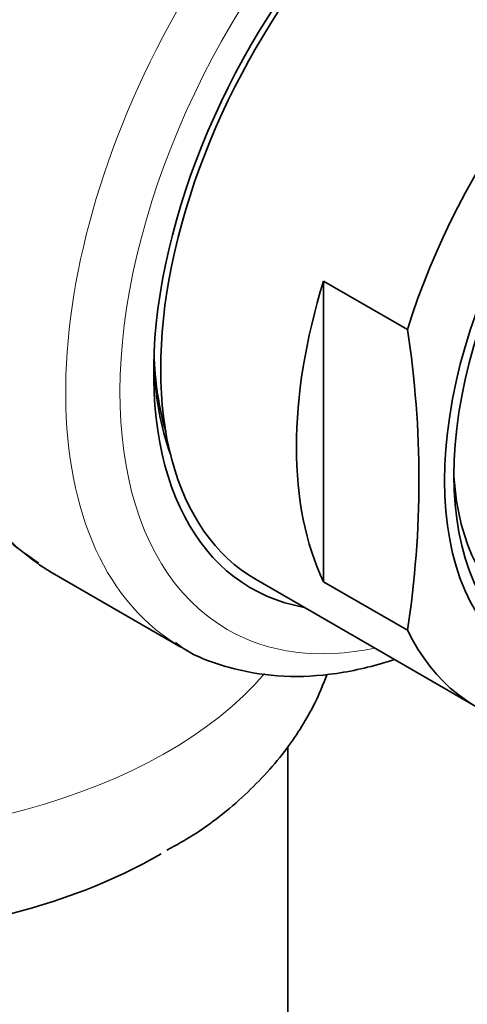
# Model space of a CAD drawing. Units: millimetres. Extents: x 0 to 1000, y 0 to 1381.
# Drawn here: x 334 to 345, y 337 to 363 of the extents above; entities that cross this region are included whole.
import ezdxf
from ezdxf import colors
from ezdxf.entities.mleader import LeaderData, LeaderLine
from ezdxf.math import Vec2, Vec3

# ---------------------------------------------------------------- set-up
doc = ezdxf.new("R2010")
doc.units = ezdxf.units.MM
doc.layers.add('DV7_Défaut', color=7, linetype='Continuous')
doc.layers.add('Défaut', color=7, linetype='Continuous')

# ---------------------------------------------------------------- blocks, each defined once
blk = doc.blocks.new('_DOT')
at = {"color": 0}
blk.add_line((0, 0), (-1, 0), dxfattribs=at)
at = {"color": 0, "const_width": 0.333}
blk.add_lwpolyline([(-0.1665, 0, 1), (0.1665, 0, 1)], format="xyb", close=True, dxfattribs=at)
blk = doc.blocks.new('SE6')
at = {"layer": 'DV7_Défaut', "color": 7, "linetype": 'Continuous', "lineweight": 35}
for p, q in [((343.769, 355.065), (341.584, 356.326)), ((341.584, 356.326), (341.584, 348.495)), ((334.457, 348.764), (337.87, 346.793)), ((339.827, 348.55), (345.547, 345.248)), ((343.769, 347.233), (341.584, 348.495)), ((340.649, 274.398), (340.649, 344.19))]:
    blk.add_line(p, q, dxfattribs=at)
blk.add_arc((318.297, 351.149), 25.771, 351.2605, 8.7395, dxfattribs=at)
at = {"layer": 'DV7_Défaut', "color": 7, "linetype": 'Continuous', "lineweight": 18}
for centre, major_axis, start_param, end_param in [((341.707, 361.321), (-7.25, -12.557), 3.141593, 6.24556), ((345.12, 359.351), (7.25, 12.557), 0, 3.122363), ((339.359, 362.677), (-6.25, -10.825), 3.531323, 5.926281), ((345.827, 358.942), (-6.75, -11.691), 2.66571, 6.283185), ((328.149, 349.478), (-13.257, 0), 0, 2.684858), ((345.827, 358.942), (-6.75, -11.691), 0, 0.475882)]:
    blk.add_ellipse(centre, major_axis=major_axis, ratio=0.57735, start_param=start_param, end_param=end_param, dxfattribs=at)
at = {"layer": 'DV7_Défaut', "color": 7, "linetype": 'Continuous', "lineweight": 35}
for centre, major_axis, start_param, end_param in [((341.081, 361.683), (6.982, 12.093), 0.799551, 2.356194), ((345.827, 358.942), (6, 10.392), 0, 3.141593), ((345.827, 358.942), (6.129, 10.616), 0, 3.34732), ((351.547, 355.64), (-6, -10.392), 2.767332, 5.086649), ((349.362, 356.901), (-6, -10.392), 5.086649, 5.908925), ((351.547, 355.64), (6, 10.392), 2.767332, 5.086649), ((345.12, 359.351), (5.625, 9.743), -3.892397, -3.648132), ((345.261, 359.269), (-5.729, -9.923), 5.532113, 5.830301), ((351.593, 355.613), (-4.69, -8.123), 5.571021, 6.283185), ((341.707, 361.321), (-7.25, -12.557), 6.24556, 6.283185), ((345.12, 359.351), (7.25, 12.557), 3.122363, 3.141593), ((328.149, 346.695), (-12.989, 0), 0.785398, 2.358329)]:
    blk.add_ellipse(centre, major_axis=major_axis, ratio=0.57735, start_param=start_param, end_param=end_param, dxfattribs=at)
for centre, major_axis in [((352.049, 355.35), (5.172, 8.959)), ((352.049, 355.35), (5, 8.66)), ((351.593, 355.613), (-4.25, -7.361))]:
    blk.add_ellipse(centre, major_axis=major_axis, ratio=0.57735, dxfattribs=at)
for points, knots in [([(331.161, 355.81), (331.167, 355.475), (331.186, 354.655), (331.386, 353.257), (331.838, 351.802), (332.511, 350.542), (333.312, 349.564), (333.889, 349.167), (334.17, 348.979)], [0, 0, 0, 0, 0.102151, 0.29568, 0.489209, 0.680949, 0.86902, 1, 1, 1, 1]), ([(337.725, 346.909), (337.8, 346.852), (338.185, 346.563), (339.105, 346.231), (340.375, 345.996), (341.752, 346.041), (342.776, 346.261), (343.336, 346.437), (343.413, 346.462)], [0, 0, 0, 0, 0.046021, 0.273045, 0.499556, 0.728801, 0.962792, 1, 1, 1, 1]), ([(337.506, 341.504), (337.758, 341.641), (338.468, 342.031), (339.571, 342.927), (340.627, 344.074), (341.294, 345.153), (341.577, 345.819), (341.666, 346.071)], [0, 0, 0, 0, 0.113692, 0.376558, 0.637895, 0.865661, 1, 1, 1, 1])]:
    blk.add_open_spline(points, degree=3, knots=knots, dxfattribs=at)

msp = doc.modelspace()

# ---------------------------------------------------------------- block references
at = {"layer": 'Défaut'}
msp.add_blockref('SE6', (0, 0), dxfattribs=at)

# ---------------------------------------------------------------- leaders
at = {"layer": 'Défaut', "color": 7, "linetype": 'Continuous', "lineweight": 18}
ml = msp.add_multileader_mtext('Standard', dxfattribs=at)
ml.set_content('{\\pxsm0.9;\\fSolid Edge ISO|b1||i0||c0|p34;\\W1.;22/06/2017\\P}', color=256)
ml.set_leader_properties()
ml.set_arrow_properties(name='DOT')
ml.build(insert=Vec2(0, 0))
ml.multileader.update_dxf_attribs({"leader_type": 0, "dogleg_length": 0, "arrow_head_size": 12})
ctx = ml.context
ctx.base_point, ctx.char_height, ctx.arrow_head_size, ctx.landing_gap_size = Vec3(861.087, 1373.812), 12, 12, 4.2
notes = []
notes.append((ctx, [(0, (0, 0, 0), (0, 0), (1, 0), 1, [])]))
ctx.mtext.insert = Vec3(863.087, 1379.932)
for ctx, leaders in notes:
    for number, flags, end, landing, length, lines in leaders:
        leader = LeaderData()
        leader.index, (leader.has_last_leader_line, leader.has_dogleg_vector, leader.attachment_direction) = number, flags
        leader.last_leader_point, leader.dogleg_vector, leader.dogleg_length = Vec3(end), Vec3(landing), length
        for number, points, colour, breaks in lines:
            line = LeaderLine()
            line.index, line.vertices, line.color, line.breaks = number, Vec3.list(points), colors.encode_raw_color(colour), breaks
            leader.lines.append(line)
        ctx.leaders.append(leader)

doc.saveas('drawing.dxf')
